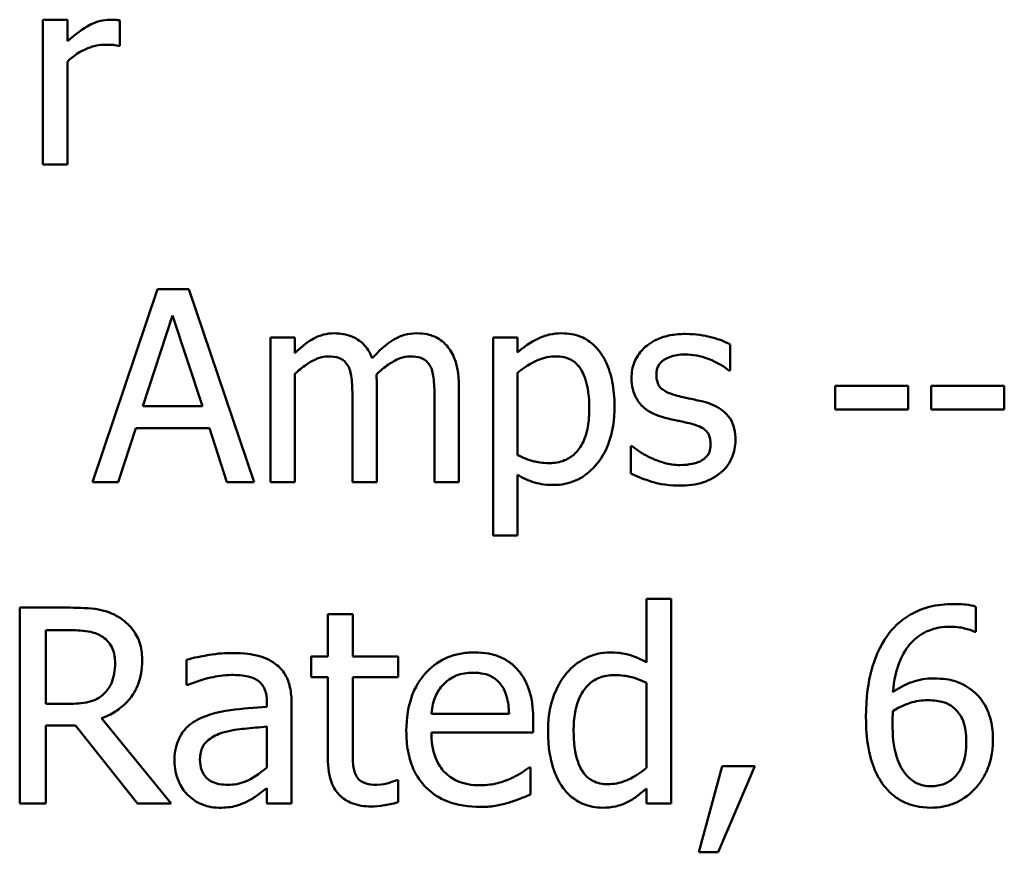
# Model space of a CAD drawing. Units: inches. Extents: x 0.05 to 2.15, y 0.02 to 1.68.
# Drawn here: x 1.7 to 1.75, y 0.56 to 0.6 of the extents above; entities that cross this region are included whole.
import ezdxf

# ---------------------------------------------------------------- set-up
doc = ezdxf.new("R2010")
doc.units = ezdxf.units.IN
doc.header["$LTSCALE"] = 0.1
doc.header["$MEASUREMENT"] = 0
doc.layers.add('Visible (ANSI)', color=7, linetype='Continuous', lineweight=50)

msp = doc.modelspace()

# ---------------------------------------------------------------- linework, layer by layer
at = {"layer": 'Visible (ANSI)'}
for p, q in [((1.704354, 0.601175), (1.703258, 0.601175)), ((1.703258, 0.601175), (1.703258, 0.594671)), ((1.704354, 0.600206), (1.704354, 0.601175)), ((1.706707, 0.600002), (1.706707, 0.60114)), ((1.706651, 0.600002), (1.706707, 0.600002)), ((1.704354, 0.594671), (1.704354, 0.599286)), ((1.703258, 0.594671), (1.704354, 0.594671)), ((1.708399, 0.589069), (1.705478, 0.580402)), ((1.709818, 0.589069), (1.708399, 0.589069)), ((1.71274, 0.580402), (1.709818, 0.589069)), ((1.707746, 0.583808), (1.709081, 0.587889)), ((1.709081, 0.587889), (1.710422, 0.583808)), ((1.714573, 0.586905), (1.713477, 0.586905)), ((1.713477, 0.586905), (1.713477, 0.580402)), ((1.714573, 0.586189), (1.714573, 0.586905)), ((1.724581, 0.586905), (1.723485, 0.586905)), ((1.723485, 0.586905), (1.723485, 0.578007)), ((1.724581, 0.586224), (1.724581, 0.586905)), ((1.734133, 0.585416), (1.734133, 0.586589)), ((1.724581, 0.581617), (1.724581, 0.585311)), ((1.734076, 0.585416), (1.734133, 0.585416)), ((1.714573, 0.580402), (1.714573, 0.585262)), ((1.71826, 0.580402), (1.71826, 0.584686)), ((1.721947, 0.580402), (1.721947, 0.584686)), ((1.742125, 0.584721), (1.738845, 0.584721)), ((1.738845, 0.584721), (1.738845, 0.583668)), ((1.742125, 0.583668), (1.742125, 0.584721)), ((1.743171, 0.584721), (1.743171, 0.583668)), ((1.746451, 0.584721), (1.743171, 0.584721)), ((1.746451, 0.583668), (1.746451, 0.584721)), ((1.717164, 0.584166), (1.717164, 0.580402)), ((1.720852, 0.584166), (1.720852, 0.580402)), ((1.710422, 0.583808), (1.707746, 0.583808)), ((1.738845, 0.583668), (1.742125, 0.583668)), ((1.743171, 0.583668), (1.746451, 0.583668)), ((1.706644, 0.580402), (1.70743, 0.582825)), ((1.70743, 0.582825), (1.710738, 0.582825)), ((1.710738, 0.582825), (1.711525, 0.580402)), ((1.729673, 0.582024), (1.729673, 0.580795)), ((1.729729, 0.582024), (1.729673, 0.582024)), ((1.724581, 0.578007), (1.724581, 0.580732)), ((1.705478, 0.580402), (1.706644, 0.580402)), ((1.711525, 0.580402), (1.71274, 0.580402)), ((1.713477, 0.580402), (1.714573, 0.580402)), ((1.717164, 0.580402), (1.71826, 0.580402)), ((1.720852, 0.580402), (1.721947, 0.580402)), ((1.723485, 0.578007), (1.724581, 0.578007)), ((1.731486, 0.575157), (1.730374, 0.575157)), ((1.730374, 0.575157), (1.730374, 0.572304)), ((1.731486, 0.565964), (1.731486, 0.575157)), ((1.70448, 0.574764), (1.702212, 0.574764)), ((1.702212, 0.574764), (1.702212, 0.565964)), ((1.745178, 0.573673), (1.745178, 0.574807)), ((1.717174, 0.574465), (1.716061, 0.574465)), ((1.716061, 0.574465), (1.716061, 0.572568)), ((1.717174, 0.572568), (1.717174, 0.574465)), ((1.703382, 0.573752), (1.704544, 0.573752)), ((1.703382, 0.570443), (1.703382, 0.573752)), ((1.745128, 0.573673), (1.745178, 0.573673)), ((1.716061, 0.572568), (1.715312, 0.572568)), ((1.715312, 0.572568), (1.715312, 0.571648)), ((1.71922, 0.572568), (1.717174, 0.572568)), ((1.71922, 0.571648), (1.71922, 0.572568)), ((1.7097, 0.572425), (1.7097, 0.571291)), ((1.715312, 0.571648), (1.716061, 0.571648)), ((1.716061, 0.571648), (1.716061, 0.56799)), ((1.717174, 0.571648), (1.71922, 0.571648)), ((1.717174, 0.568503), (1.717174, 0.571648)), ((1.7097, 0.571291), (1.709764, 0.571291)), ((1.730374, 0.571384), (1.730374, 0.567569)), ((1.704409, 0.570443), (1.703382, 0.570443)), ((1.713316, 0.570521), (1.713316, 0.570307)), ((1.714428, 0.565964), (1.714428, 0.570478)), ((1.724198, 0.570001), (1.720711, 0.570001)), ((1.703382, 0.565964), (1.703382, 0.569466)), ((1.703382, 0.569466), (1.704722, 0.569466)), ((1.704722, 0.569466), (1.707504, 0.565964)), ((1.709022, 0.565964), (1.705892, 0.569794)), ((1.713316, 0.569423), (1.713316, 0.56759)), ((1.725282, 0.569152), (1.725282, 0.569758)), ((1.720711, 0.569152), (1.725282, 0.569152)), ((1.733768, 0.567647), (1.732727, 0.563775)), ((1.73359, 0.563775), (1.735244, 0.567647)), ((1.735244, 0.567647), (1.733768, 0.567647)), ((1.725161, 0.567583), (1.725096, 0.567583)), ((1.725161, 0.566371), (1.725161, 0.567583)), ((1.71922, 0.56702), (1.719156, 0.56702)), ((1.71922, 0.566021), (1.71922, 0.56702)), ((1.713316, 0.566663), (1.713316, 0.565964)), ((1.730374, 0.566635), (1.730374, 0.565964)), ((1.702212, 0.565964), (1.703382, 0.565964)), ((1.707504, 0.565964), (1.709022, 0.565964)), ((1.713316, 0.565964), (1.714428, 0.565964)), ((1.730374, 0.565964), (1.731486, 0.565964)), ((1.732727, 0.563775), (1.73359, 0.563775))]:
    msp.add_line(p, q, dxfattribs=at)
for points, knots in [([(1.706264, 0.601175), (1.70612, 0.601175), (1.705977, 0.601156), (1.705685, 0.601082), (1.705538, 0.601026), (1.705227, 0.600874), (1.704896, 0.600691), (1.704354, 0.600206)], [-0.1077628, -0.1077628, -0.1077628, -0.1077628, -0.0760004, -0.0760004, -0.0415769, -0.0415769, 0, 0, 0, 0]), ([(1.706707, 0.60114), (1.706645, 0.601152), (1.70658, 0.601163), (1.706472, 0.601172), (1.7064, 0.601175), (1.706264, 0.601175)], [-0.01856644, -0.01856644, -0.01856644, -0.01856644, -0.00775275, -0.00775275, 0, 0, 0, 0]), ([(1.704354, 0.599286), (1.704623, 0.599545), (1.704928, 0.59976), (1.705529, 0.599997), (1.70579, 0.600051), (1.706061, 0.600051)], [-0.03689261, -0.03689261, -0.03689261, -0.03689261, -0.01547386, -0.01547386, 0, 0, 0, 0]), ([(1.706061, 0.600051), (1.706166, 0.600051), (1.706282, 0.600049), (1.706426, 0.600042), (1.706527, 0.600036), (1.706651, 0.600002)], [-0.02762531, -0.02762531, -0.02762531, -0.02762531, -0.00735207, -0.00735207, 0, 0, 0, 0]), ([(1.71635, 0.587088), (1.716186, 0.587088), (1.716024, 0.587069), (1.71571, 0.58699), (1.715563, 0.586931), (1.715246, 0.586754), (1.714955, 0.586571), (1.714573, 0.586189)], [-0.08026891, -0.08026891, -0.08026891, -0.08026891, -0.05529785, -0.05529785, -0.03088869, -0.03088869, 0, 0, 0, 0]), ([(1.718049, 0.585964), (1.718001, 0.586089), (1.717942, 0.586211), (1.717807, 0.586428), (1.717732, 0.586525), (1.717581, 0.586676), (1.717421, 0.586824), (1.716889, 0.587044), (1.716622, 0.587088), (1.71635, 0.587088)], [-0.0811737, -0.0811737, -0.0811737, -0.0811737, -0.05590554, -0.05590554, -0.0328964, -0.0328964, -0.01558243, -0.01558243, 0, 0, 0, 0]), ([(1.720037, 0.587088), (1.719858, 0.587088), (1.719681, 0.587065), (1.719335, 0.586969), (1.719172, 0.586897), (1.718653, 0.586582), (1.718335, 0.586282), (1.718049, 0.585964)], [-0.04494106, -0.04494106, -0.04494106, -0.04494106, -0.03469164, -0.03469164, -0.02442374, -0.02442374, 0, 0, 0, 0]), ([(1.721399, 0.586533), (1.721318, 0.586629), (1.721226, 0.586714), (1.721024, 0.586858), (1.720917, 0.586915), (1.720669, 0.587009), (1.720422, 0.587088), (1.720037, 0.587088)], [-0.06017091, -0.06017091, -0.06017091, -0.06017091, -0.04082311, -0.04082311, -0.02198473, -0.02198473, 0, 0, 0, 0]), ([(1.726569, 0.587088), (1.726379, 0.587088), (1.726191, 0.587069), (1.725826, 0.586986), (1.725653, 0.586924), (1.725354, 0.586777), (1.724987, 0.586595), (1.724581, 0.586224)], [-0.1110028, -0.1110028, -0.1110028, -0.1110028, -0.0707534, -0.0707534, -0.0314284, -0.0314284, 0, 0, 0, 0]), ([(1.728935, 0.583829), (1.728935, 0.584192), (1.728908, 0.58456), (1.728776, 0.585224), (1.728681, 0.585528), (1.728437, 0.586026), (1.728277, 0.586289), (1.727864, 0.586695), (1.727658, 0.586834), (1.727152, 0.587042), (1.726862, 0.587088), (1.726569, 0.587088)], [-0.1027472, -0.1027472, -0.1027472, -0.1027472, -0.0745111, -0.0745111, -0.049931, -0.049931, -0.0312585, -0.0312585, -0.0167894, -0.0167894, 0, 0, 0, 0]), ([(1.732124, 0.58706), (1.731894, 0.58706), (1.731663, 0.587042), (1.731234, 0.586958), (1.731036, 0.586898), (1.730549, 0.586674), (1.730343, 0.586503), (1.730049, 0.586202), (1.729925, 0.586018), (1.729742, 0.585575), (1.729701, 0.585326), (1.729701, 0.585072)], [-0.05333256, -0.05333256, -0.05333256, -0.05333256, -0.04555217, -0.04555217, -0.03854388, -0.03854388, -0.02738918, -0.02738918, -0.01451779, -0.01451779, 0, 0, 0, 0]), ([(1.734133, 0.586589), (1.733851, 0.586744), (1.733524, 0.586851), (1.733, 0.586978), (1.732612, 0.58706), (1.732124, 0.58706)], [-0.06878644, -0.06878644, -0.06878644, -0.06878644, -0.02791039, -0.02791039, 0, 0, 0, 0]), ([(1.721947, 0.584686), (1.721947, 0.585321), (1.721849, 0.585691), (1.721666, 0.586157), (1.721553, 0.586359), (1.721399, 0.586533)], [-0.02863938, -0.02863938, -0.02863938, -0.02863938, -0.01323313, -0.01323313, 0, 0, 0, 0]), ([(1.714573, 0.585262), (1.714734, 0.585414), (1.714906, 0.585555), (1.715371, 0.58587), (1.715563, 0.585943), (1.715764, 0.586017), (1.715915, 0.586049), (1.716069, 0.586049)], [-0.01451807, -0.01451807, -0.01451807, -0.01451807, -0.0122608, -0.0122608, -0.00879086, -0.00879086, 0, 0, 0, 0]), ([(1.716069, 0.586049), (1.71624, 0.586049), (1.716411, 0.586031), (1.716613, 0.585959), (1.716707, 0.585919), (1.716877, 0.585768), (1.716937, 0.585685), (1.716982, 0.585592)], [-0.03079255, -0.03079255, -0.03079255, -0.03079255, -0.01298175, -0.01298175, -0.00590387, -0.00590387, 0, 0, 0, 0]), ([(1.718239, 0.585241), (1.718408, 0.585404), (1.718591, 0.58556), (1.71892, 0.585782), (1.719103, 0.585892), (1.719453, 0.586017), (1.719603, 0.586049), (1.719756, 0.586049)], [-0.03940618, -0.03940618, -0.03940618, -0.03940618, -0.02123621, -0.02123621, -0.00872907, -0.00872907, 0, 0, 0, 0]), ([(1.719756, 0.586049), (1.719928, 0.586049), (1.720098, 0.586031), (1.7203, 0.585959), (1.720395, 0.585919), (1.720564, 0.585768), (1.720624, 0.585685), (1.720669, 0.585592)], [-0.03079255, -0.03079255, -0.03079255, -0.03079255, -0.01298175, -0.01298175, -0.00590387, -0.00590387, 0, 0, 0, 0]), ([(1.724581, 0.585311), (1.724989, 0.585652), (1.72535, 0.585823), (1.725767, 0.585995), (1.726029, 0.586049), (1.726302, 0.586049)], [-0.0257664, -0.0257664, -0.0257664, -0.0257664, -0.01556949, -0.01556949, 0, 0, 0, 0]), ([(1.726302, 0.586049), (1.726421, 0.586049), (1.72654, 0.586038), (1.726762, 0.585991), (1.726864, 0.585957), (1.727096, 0.58584), (1.727212, 0.585748), (1.727364, 0.58557), (1.727491, 0.585409), (1.727753, 0.58469), (1.727805, 0.584198), (1.727805, 0.583703)], [-0.1436362, -0.1436362, -0.1436362, -0.1436362, -0.1138689, -0.1138689, -0.0868147, -0.0868147, -0.0489667, -0.0489667, -0.0282746, -0.0282746, 0, 0, 0, 0]), ([(1.730818, 0.585227), (1.730818, 0.585291), (1.730823, 0.585356), (1.730848, 0.585478), (1.730866, 0.585535), (1.730932, 0.585676), (1.730989, 0.585751), (1.731181, 0.585925), (1.731327, 0.585988), (1.731624, 0.586107), (1.731864, 0.58614), (1.732103, 0.58614)], [-0.02456017, -0.02456017, -0.02456017, -0.02456017, -0.02272277, -0.02272277, -0.02101897, -0.02101897, -0.0182964, -0.0182964, -0.01363063, -0.01363063, 0, 0, 0, 0]), ([(1.732103, 0.58614), (1.732461, 0.58614), (1.732807, 0.586073), (1.733385, 0.585855), (1.733721, 0.585701), (1.734076, 0.585416)], [-0.06183283, -0.06183283, -0.06183283, -0.06183283, -0.02599484, -0.02599484, 0, 0, 0, 0]), ([(1.716982, 0.585592), (1.717062, 0.585443), (1.717107, 0.585237), (1.717155, 0.584722), (1.717164, 0.584444), (1.717164, 0.584166)], [-0.0295619, -0.0295619, -0.0295619, -0.0295619, -0.01586852, -0.01586852, 0, 0, 0, 0]), ([(1.720669, 0.585592), (1.720749, 0.585443), (1.720795, 0.585237), (1.720842, 0.584722), (1.720852, 0.584444), (1.720852, 0.584166)], [-0.0295619, -0.0295619, -0.0295619, -0.0295619, -0.01586852, -0.01586852, 0, 0, 0, 0]), ([(1.71826, 0.584686), (1.71826, 0.58479), (1.718258, 0.584902), (1.718251, 0.585038), (1.718246, 0.585141), (1.718239, 0.585241)], [-0.02401353, -0.02401353, -0.02401353, -0.02401353, -0.00570072, -0.00570072, 0, 0, 0, 0]), ([(1.729701, 0.585072), (1.729701, 0.584904), (1.729719, 0.584736), (1.729798, 0.584419), (1.729856, 0.584274), (1.730064, 0.583918), (1.730216, 0.583779), (1.730568, 0.583514), (1.730844, 0.583397), (1.73112, 0.583317)], [-0.03623639, -0.03623639, -0.03623639, -0.03623639, -0.03049081, -0.03049081, -0.02511757, -0.02511757, -0.01642825, -0.01642825, 0, 0, 0, 0]), ([(1.731752, 0.584286), (1.731551, 0.584337), (1.731353, 0.584406), (1.731141, 0.584531), (1.731067, 0.584579), (1.730948, 0.584706), (1.730906, 0.584777), (1.730833, 0.584973), (1.730818, 0.585102), (1.730818, 0.585227)], [-0.03242906, -0.03242906, -0.03242906, -0.03242906, -0.01706016, -0.01706016, -0.01190832, -0.01190832, -0.00713513, -0.00713513, 0, 0, 0, 0]), ([(1.732925, 0.584019), (1.732715, 0.584068), (1.732503, 0.584115), (1.732224, 0.584174), (1.731996, 0.584221), (1.731752, 0.584286)], [-0.05907013, -0.05907013, -0.05907013, -0.05907013, -0.01444187, -0.01444187, 0, 0, 0, 0]), ([(1.734371, 0.582277), (1.734371, 0.582458), (1.734354, 0.582642), (1.734272, 0.582972), (1.734213, 0.58312), (1.734071, 0.583345), (1.733953, 0.583508), (1.73349, 0.583837), (1.733208, 0.583947), (1.732925, 0.584019)], [-0.08290832, -0.08290832, -0.08290832, -0.08290832, -0.05609421, -0.05609421, -0.03243705, -0.03243705, -0.01671489, -0.01671489, 0, 0, 0, 0]), ([(1.727805, 0.583703), (1.727805, 0.583432), (1.727787, 0.583155), (1.727698, 0.582664), (1.727636, 0.58244), (1.727431, 0.581995), (1.727301, 0.581826), (1.727036, 0.581563), (1.726876, 0.581456), (1.726478, 0.581294), (1.726247, 0.581259), (1.726014, 0.581259)], [-0.05388321, -0.05388321, -0.05388321, -0.05388321, -0.04343731, -0.04343731, -0.03464559, -0.03464559, -0.02454515, -0.02454515, -0.01334006, -0.01334006, 0, 0, 0, 0]), ([(1.726196, 0.580275), (1.726369, 0.580275), (1.726542, 0.580291), (1.726875, 0.580357), (1.727032, 0.580406), (1.727488, 0.580604), (1.727752, 0.580797), (1.728213, 0.581277), (1.72846, 0.58161), (1.728859, 0.582637), (1.728935, 0.583239), (1.728935, 0.583829)], [-0.1212591, -0.1212591, -0.1212591, -0.1212591, -0.1061799, -0.1061799, -0.0917098, -0.0917098, -0.0628885, -0.0628885, -0.0337103, -0.0337103, 0, 0, 0, 0]), ([(1.73112, 0.583317), (1.731325, 0.583261), (1.731536, 0.583212), (1.731802, 0.583157), (1.732069, 0.583102), (1.732292, 0.58305)], [-0.06089982, -0.06089982, -0.06089982, -0.06089982, -0.01312682, -0.01312682, 0, 0, 0, 0]), ([(1.732292, 0.58305), (1.732493, 0.583), (1.732695, 0.582935), (1.732966, 0.582789), (1.733028, 0.582734), (1.733123, 0.582635), (1.733166, 0.582564), (1.733239, 0.582373), (1.733255, 0.58225), (1.733255, 0.58213)], [-0.01905171, -0.01905171, -0.01905171, -0.01905171, -0.01470525, -0.01470525, -0.01168539, -0.01168539, -0.00687424, -0.00687424, 0, 0, 0, 0]), ([(1.733718, 0.580837), (1.733829, 0.580931), (1.733928, 0.581036), (1.734115, 0.581289), (1.73418, 0.581418), (1.734324, 0.581763), (1.734371, 0.582015), (1.734371, 0.582277)], [-0.02678789, -0.02678789, -0.02678789, -0.02678789, -0.02134594, -0.02134594, -0.01495242, -0.01495242, 0, 0, 0, 0]), ([(1.730565, 0.581498), (1.730399, 0.581575), (1.73021, 0.581673), (1.729947, 0.581857), (1.729836, 0.581939), (1.729729, 0.582024)], [-0.01835856, -0.01835856, -0.01835856, -0.01835856, -0.00784029, -0.00784029, 0, 0, 0, 0]), ([(1.733255, 0.58213), (1.733255, 0.582033), (1.733248, 0.581929), (1.733204, 0.581738), (1.733173, 0.581681), (1.733071, 0.581535), (1.732971, 0.581452), (1.732868, 0.581385)], [-0.01324192, -0.01324192, -0.01324192, -0.01324192, -0.010143, -0.010143, -0.0069774, -0.0069774, 0, 0, 0, 0]), ([(1.726014, 0.581259), (1.725681, 0.581259), (1.725456, 0.5813), (1.725072, 0.581397), (1.724806, 0.58151), (1.724581, 0.581617)], [-0.02248923, -0.02248923, -0.02248923, -0.02248923, -0.01420919, -0.01420919, 0, 0, 0, 0]), ([(1.731871, 0.581167), (1.731635, 0.581167), (1.731403, 0.5812), (1.731101, 0.581288), (1.730846, 0.581361), (1.730565, 0.581498)], [-0.07193361, -0.07193361, -0.07193361, -0.07193361, -0.01785065, -0.01785065, 0, 0, 0, 0]), ([(1.732868, 0.581385), (1.732815, 0.581348), (1.73275, 0.581319), (1.732606, 0.581267), (1.732515, 0.581244), (1.732291, 0.581199), (1.732089, 0.581167), (1.731871, 0.581167)], [-0.02598134, -0.02598134, -0.02598134, -0.02598134, -0.0202095, -0.0202095, -0.01246618, -0.01246618, 0, 0, 0, 0]), ([(1.724581, 0.580732), (1.724819, 0.580589), (1.725073, 0.580468), (1.725474, 0.580347), (1.725749, 0.580275), (1.726196, 0.580275)], [-0.07620234, -0.07620234, -0.07620234, -0.07620234, -0.02556678, -0.02556678, 0, 0, 0, 0]), ([(1.729673, 0.580795), (1.729961, 0.580643), (1.7303, 0.580519), (1.730772, 0.580373), (1.731191, 0.580247), (1.731829, 0.580247)], [-0.106516, -0.106516, -0.106516, -0.106516, -0.0364395, -0.0364395, 0, 0, 0, 0]), ([(1.731829, 0.580247), (1.732218, 0.580247), (1.732608, 0.580286), (1.733089, 0.580451), (1.733396, 0.580567), (1.733718, 0.580837)], [-0.07527142, -0.07527142, -0.07527142, -0.07527142, -0.02404478, -0.02404478, 0, 0, 0, 0]), ([(1.706719, 0.574301), (1.706569, 0.574398), (1.706411, 0.574481), (1.706083, 0.574609), (1.705917, 0.574655), (1.705328, 0.57475), (1.704903, 0.574764), (1.70448, 0.574764)], [-0.04428858, -0.04428858, -0.04428858, -0.04428858, -0.034062, -0.034062, -0.02416409, -0.02416409, 0, 0, 0, 0]), ([(1.74418, 0.574928), (1.743809, 0.574928), (1.743438, 0.574889), (1.742679, 0.574689), (1.74238, 0.574539), (1.741772, 0.574165), (1.741455, 0.573869), (1.741199, 0.573509)], [-0.05470929, -0.05470929, -0.05470929, -0.05470929, -0.04079154, -0.04079154, -0.02525878, -0.02525878, 0, 0, 0, 0]), ([(1.745178, 0.574807), (1.745035, 0.574855), (1.744879, 0.574883), (1.744636, 0.57491), (1.744452, 0.574928), (1.74418, 0.574928)], [-0.04064196, -0.04064196, -0.04064196, -0.04064196, -0.01556081, -0.01556081, 0, 0, 0, 0]), ([(1.707717, 0.572375), (1.707717, 0.572621), (1.707692, 0.572871), (1.707579, 0.573277), (1.707502, 0.573472), (1.707184, 0.573936), (1.706971, 0.574138), (1.706719, 0.574301)], [-0.05317479, -0.05317479, -0.05317479, -0.05317479, -0.03212086, -0.03212086, -0.01711833, -0.01711833, 0, 0, 0, 0]), ([(1.741448, 0.570971), (1.741493, 0.571475), (1.741594, 0.571999), (1.74196, 0.572821), (1.74215, 0.573073), (1.742546, 0.573464), (1.74278, 0.573621), (1.743356, 0.573857), (1.743687, 0.573909), (1.744023, 0.573909)], [-0.07086491, -0.07086491, -0.07086491, -0.07086491, -0.05095037, -0.05095037, -0.0355696, -0.0355696, -0.01918014, -0.01918014, 0, 0, 0, 0]), ([(1.744023, 0.573909), (1.744353, 0.573909), (1.744574, 0.573856), (1.744829, 0.573793), (1.745001, 0.57374), (1.745128, 0.573673)], [-0.01278595, -0.01278595, -0.01278595, -0.01278595, -0.00820666, -0.00820666, 0, 0, 0, 0]), ([(1.704544, 0.573752), (1.704741, 0.573752), (1.705105, 0.573743), (1.705598, 0.57363), (1.705779, 0.573559), (1.705942, 0.573452)], [-0.02895241, -0.02895241, -0.02895241, -0.02895241, -0.01112793, -0.01112793, 0, 0, 0, 0]), ([(1.705942, 0.573452), (1.706041, 0.573385), (1.70613, 0.573307), (1.706293, 0.573108), (1.706347, 0.573004), (1.706466, 0.572716), (1.706498, 0.5725), (1.706498, 0.572283)], [-0.02244875, -0.02244875, -0.02244875, -0.02244875, -0.01779387, -0.01779387, -0.01241799, -0.01241799, 0, 0, 0, 0]), ([(1.741199, 0.573509), (1.740851, 0.573025), (1.740619, 0.572479), (1.740355, 0.571446), (1.740236, 0.570784), (1.740236, 0.56983)], [-0.1237157, -0.1237157, -0.1237157, -0.1237157, -0.0545257, -0.0545257, 0, 0, 0, 0]), ([(1.711718, 0.572725), (1.711336, 0.572725), (1.710956, 0.572688), (1.710469, 0.572597), (1.710015, 0.572513), (1.7097, 0.572425)], [-0.08173751, -0.08173751, -0.08173751, -0.08173751, -0.01869204, -0.01869204, 0, 0, 0, 0]), ([(1.713708, 0.572233), (1.713584, 0.572325), (1.713453, 0.572404), (1.713171, 0.572534), (1.713022, 0.572583), (1.712684, 0.57266), (1.712338, 0.572725), (1.711718, 0.572725)], [-0.09309002, -0.09309002, -0.09309002, -0.09309002, -0.06449296, -0.06449296, -0.03542482, -0.03542482, 0, 0, 0, 0]), ([(1.722636, 0.572753), (1.722421, 0.572753), (1.722207, 0.572736), (1.721798, 0.572657), (1.721605, 0.5726), (1.721082, 0.572378), (1.720788, 0.572171), (1.720323, 0.571695), (1.720062, 0.571369), (1.71966, 0.570354), (1.719584, 0.569789), (1.719584, 0.56923)], [-0.1420873, -0.1420873, -0.1420873, -0.1420873, -0.1202251, -0.1202251, -0.0996598, -0.0996598, -0.0623768, -0.0623768, -0.0319299, -0.0319299, 0, 0, 0, 0]), ([(1.724547, 0.572019), (1.724433, 0.572143), (1.724306, 0.572253), (1.724028, 0.57244), (1.72388, 0.572516), (1.723482, 0.572666), (1.723136, 0.572753), (1.722636, 0.572753)], [-0.06566561, -0.06566561, -0.06566561, -0.06566561, -0.047039, -0.047039, -0.02855661, -0.02855661, 0, 0, 0, 0]), ([(1.72874, 0.572753), (1.728546, 0.572753), (1.728355, 0.572731), (1.727942, 0.572632), (1.72776, 0.572555), (1.727301, 0.572323), (1.727025, 0.572106), (1.726794, 0.571833)], [-0.03689532, -0.03689532, -0.03689532, -0.03689532, -0.029369, -0.029369, -0.02045824, -0.02045824, 0, 0, 0, 0]), ([(1.730374, 0.572304), (1.73013, 0.572441), (1.729868, 0.572562), (1.729476, 0.57268), (1.729203, 0.572753), (1.72874, 0.572753)], [-0.08345415, -0.08345415, -0.08345415, -0.08345415, -0.02642427, -0.02642427, 0, 0, 0, 0]), ([(1.705892, 0.569794), (1.706109, 0.569875), (1.706317, 0.569976), (1.706698, 0.57022), (1.706867, 0.570358), (1.707319, 0.570831), (1.707458, 0.571127), (1.707661, 0.571628), (1.707717, 0.572), (1.707717, 0.572375)], [-0.04070359, -0.04070359, -0.04070359, -0.04070359, -0.03566479, -0.03566479, -0.03087208, -0.03087208, -0.02143277, -0.02143277, 0, 0, 0, 0]), ([(1.706498, 0.572283), (1.706498, 0.572118), (1.706486, 0.57195), (1.706427, 0.571624), (1.706383, 0.571487), (1.706252, 0.571191), (1.706141, 0.571034), (1.705999, 0.570899)], [-0.02576644, -0.02576644, -0.02576644, -0.02576644, -0.01851225, -0.01851225, -0.01121456, -0.01121456, 0, 0, 0, 0]), ([(1.714428, 0.570478), (1.714428, 0.570716), (1.714408, 0.57096), (1.71431, 0.571391), (1.714241, 0.57158), (1.714027, 0.571943), (1.713883, 0.572102), (1.713708, 0.572233)], [-0.03769246, -0.03769246, -0.03769246, -0.03769246, -0.02410405, -0.02410405, -0.01248569, -0.01248569, 0, 0, 0, 0]), ([(1.725282, 0.569758), (1.725282, 0.570509), (1.725154, 0.570958), (1.724918, 0.571536), (1.724758, 0.571795), (1.724547, 0.572019)], [-0.03569173, -0.03569173, -0.03569173, -0.03569173, -0.01758176, -0.01758176, 0, 0, 0, 0]), ([(1.709764, 0.571291), (1.710101, 0.571434), (1.710448, 0.571548), (1.71106, 0.571682), (1.711393, 0.571741), (1.711711, 0.571741)], [-0.04359024, -0.04359024, -0.04359024, -0.04359024, -0.01815284, -0.01815284, 0, 0, 0, 0]), ([(1.711711, 0.571741), (1.711956, 0.571741), (1.712261, 0.571723), (1.712617, 0.571643), (1.712749, 0.571594), (1.712866, 0.57152)], [-0.02085074, -0.02085074, -0.02085074, -0.02085074, -0.00796314, -0.00796314, 0, 0, 0, 0]), ([(1.721253, 0.57132), (1.721489, 0.571556), (1.721705, 0.571661), (1.72206, 0.571809), (1.722322, 0.571841), (1.722572, 0.571841)], [-0.02193487, -0.02193487, -0.02193487, -0.02193487, -0.01429651, -0.01429651, 0, 0, 0, 0]), ([(1.722572, 0.571841), (1.722737, 0.571841), (1.722908, 0.571827), (1.723167, 0.571769), (1.723308, 0.571728), (1.723599, 0.571561), (1.72372, 0.571456), (1.72382, 0.571327)], [-0.03544814, -0.03544814, -0.03544814, -0.03544814, -0.01919041, -0.01919041, -0.00931869, -0.00931869, 0, 0, 0, 0]), ([(1.726794, 0.571833), (1.726521, 0.571501), (1.72632, 0.571126), (1.7261, 0.570505), (1.725952, 0.570032), (1.725952, 0.569216)], [-0.1338582, -0.1338582, -0.1338582, -0.1338582, -0.0466218, -0.0466218, 0, 0, 0, 0]), ([(1.7271, 0.569238), (1.7271, 0.569512), (1.727119, 0.569793), (1.727209, 0.570291), (1.727273, 0.570518), (1.727499, 0.571008), (1.727646, 0.571179), (1.727894, 0.571423), (1.728057, 0.571533), (1.72846, 0.571697), (1.728691, 0.571734), (1.728926, 0.571734)], [-0.04731551, -0.04731551, -0.04731551, -0.04731551, -0.03973029, -0.03973029, -0.03331553, -0.03331553, -0.0248377, -0.0248377, -0.01341086, -0.01341086, 0, 0, 0, 0]), ([(1.728926, 0.571734), (1.729265, 0.571734), (1.729499, 0.571689), (1.729883, 0.571601), (1.730142, 0.571496), (1.730374, 0.571384)], [-0.02245918, -0.02245918, -0.02245918, -0.02245918, -0.01467945, -0.01467945, 0, 0, 0, 0]), ([(1.743281, 0.571584), (1.74295, 0.571584), (1.742623, 0.571536), (1.74216, 0.571368), (1.741846, 0.571247), (1.741448, 0.570971)], [-0.08440986, -0.08440986, -0.08440986, -0.08440986, -0.02765612, -0.02765612, 0, 0, 0, 0]), ([(1.744986, 0.571063), (1.744745, 0.571243), (1.74447, 0.571402), (1.744014, 0.571525), (1.743735, 0.571584), (1.743281, 0.571584)], [-0.07154477, -0.07154477, -0.07154477, -0.07154477, -0.02596381, -0.02596381, 0, 0, 0, 0]), ([(1.712866, 0.57152), (1.712947, 0.571469), (1.713018, 0.571406), (1.713125, 0.571276), (1.713183, 0.571191), (1.713292, 0.570913), (1.713316, 0.570719), (1.713316, 0.570521)], [-0.02898158, -0.02898158, -0.02898158, -0.02898158, -0.01898759, -0.01898759, -0.01127432, -0.01127432, 0, 0, 0, 0]), ([(1.720711, 0.570001), (1.720739, 0.570338), (1.720808, 0.570573), (1.720963, 0.570957), (1.721091, 0.571149), (1.721253, 0.57132)], [-0.02362656, -0.02362656, -0.02362656, -0.02362656, -0.01342537, -0.01342537, 0, 0, 0, 0]), ([(1.72382, 0.571327), (1.723882, 0.571251), (1.723933, 0.571167), (1.724033, 0.570965), (1.724069, 0.570857), (1.724161, 0.57053), (1.72419, 0.570257), (1.724198, 0.570001)], [-0.02299672, -0.02299672, -0.02299672, -0.02299672, -0.01937435, -0.01937435, -0.01468162, -0.01468162, 0, 0, 0, 0]), ([(1.705999, 0.570899), (1.705907, 0.570807), (1.705804, 0.57073), (1.705525, 0.57058), (1.705378, 0.570545), (1.705023, 0.570467), (1.704711, 0.570443), (1.704409, 0.570443)], [-0.02325482, -0.02325482, -0.02325482, -0.02325482, -0.02079977, -0.02079977, -0.01727003, -0.01727003, 0, 0, 0, 0]), ([(1.745941, 0.568817), (1.745941, 0.569111), (1.745914, 0.569407), (1.745763, 0.570055), (1.745641, 0.570289), (1.745416, 0.570671), (1.745222, 0.570886), (1.744986, 0.571063)], [-0.03205, -0.03205, -0.03205, -0.03205, -0.02534836, -0.02534836, -0.01688483, -0.01688483, 0, 0, 0, 0]), ([(1.713316, 0.570307), (1.712773, 0.570276), (1.712222, 0.57023), (1.711474, 0.570135), (1.710917, 0.57006), (1.71037, 0.569808)], [-0.1235061, -0.1235061, -0.1235061, -0.1235061, -0.0344129, -0.0344129, 0, 0, 0, 0]), ([(1.741448, 0.570122), (1.741779, 0.570328), (1.742046, 0.570428), (1.742476, 0.570566), (1.742743, 0.570607), (1.743017, 0.570607)], [-0.02582132, -0.02582132, -0.02582132, -0.02582132, -0.0156547, -0.0156547, 0, 0, 0, 0]), ([(1.743017, 0.570607), (1.743302, 0.570607), (1.74355, 0.570568), (1.743864, 0.57048), (1.744011, 0.570405), (1.744144, 0.5703)], [-0.01863334, -0.01863334, -0.01863334, -0.01863334, -0.00965736, -0.00965736, 0, 0, 0, 0]), ([(1.744144, 0.5703), (1.744246, 0.570217), (1.744337, 0.570122), (1.744508, 0.569889), (1.744564, 0.569769), (1.744706, 0.569406), (1.744743, 0.569089), (1.744743, 0.568767)], [-0.03000983, -0.03000983, -0.03000983, -0.03000983, -0.02470432, -0.02470432, -0.01839076, -0.01839076, 0, 0, 0, 0]), ([(1.71037, 0.569808), (1.710122, 0.569698), (1.709888, 0.569552), (1.709593, 0.569253), (1.709441, 0.569072), (1.70921, 0.568498), (1.709165, 0.568187), (1.709165, 0.567876)], [-0.06756847, -0.06756847, -0.06756847, -0.06756847, -0.03536887, -0.03536887, -0.01777976, -0.01777976, 0, 0, 0, 0]), ([(1.740236, 0.56983), (1.740236, 0.569377), (1.740265, 0.568908), (1.740433, 0.567973), (1.740558, 0.567642), (1.740802, 0.567101), (1.740977, 0.566817), (1.741206, 0.566578)], [-0.04755306, -0.04755306, -0.04755306, -0.04755306, -0.03391391, -0.03391391, -0.01892015, -0.01892015, 0, 0, 0, 0]), ([(1.741427, 0.569566), (1.741427, 0.569739), (1.741432, 0.56984), (1.741439, 0.569955), (1.741444, 0.570039), (1.741448, 0.570122)], [-0.006589213, -0.006589213, -0.006589213, -0.006589213, -0.004757661, -0.004757661, 0, 0, 0, 0]), ([(1.711333, 0.569152), (1.711704, 0.569264), (1.712046, 0.5693), (1.712629, 0.569358), (1.712998, 0.569395), (1.713316, 0.569423)], [-0.03370673, -0.03370673, -0.03370673, -0.03370673, -0.01821526, -0.01821526, 0, 0, 0, 0]), ([(1.742055, 0.567241), (1.741956, 0.567347), (1.741874, 0.567472), (1.741708, 0.567788), (1.74164, 0.567984), (1.741469, 0.56852), (1.741427, 0.56905), (1.741427, 0.569566)], [-0.04212311, -0.04212311, -0.04212311, -0.04212311, -0.03699334, -0.03699334, -0.02947742, -0.02947742, 0, 0, 0, 0]), ([(1.710313, 0.567954), (1.710313, 0.568057), (1.710322, 0.568161), (1.710365, 0.568352), (1.710396, 0.568439), (1.710482, 0.568599), (1.710553, 0.568702), (1.710888, 0.568976), (1.711103, 0.569082), (1.711333, 0.569152)], [-0.04894456, -0.04894456, -0.04894456, -0.04894456, -0.03619817, -0.03619817, -0.02471921, -0.02471921, -0.01374236, -0.01374236, 0, 0, 0, 0]), ([(1.719584, 0.56923), (1.719584, 0.568924), (1.719607, 0.568614), (1.719712, 0.568044), (1.719788, 0.56778), (1.720044, 0.5672), (1.720243, 0.566906), (1.720768, 0.566397), (1.721076, 0.566203), (1.721891, 0.565882), (1.722403, 0.565815), (1.722907, 0.565815)], [-0.1037061, -0.1037061, -0.1037061, -0.1037061, -0.0861984, -0.0861984, -0.0706064, -0.0706064, -0.0500083, -0.0500083, -0.0288323, -0.0288323, 0, 0, 0, 0]), ([(1.722893, 0.566784), (1.722712, 0.566784), (1.722531, 0.566799), (1.722192, 0.566863), (1.722034, 0.566909), (1.721658, 0.567075), (1.72146, 0.567213), (1.721175, 0.567514), (1.721013, 0.567716), (1.720757, 0.568389), (1.720711, 0.568776), (1.720711, 0.569152)], [-0.1104387, -0.1104387, -0.1104387, -0.1104387, -0.0892633, -0.0892633, -0.0700078, -0.0700078, -0.0411115, -0.0411115, -0.0214725, -0.0214725, 0, 0, 0, 0]), ([(1.725952, 0.569216), (1.725952, 0.56845), (1.726065, 0.567941), (1.726277, 0.567265), (1.726423, 0.566943), (1.72663, 0.566663)], [-0.04048262, -0.04048262, -0.04048262, -0.04048262, -0.01986522, -0.01986522, 0, 0, 0, 0]), ([(1.728662, 0.566834), (1.728536, 0.566834), (1.728409, 0.566845), (1.728173, 0.566896), (1.728065, 0.566932), (1.727822, 0.567056), (1.727701, 0.567152), (1.727445, 0.567454), (1.727355, 0.567663), (1.727151, 0.56824), (1.7271, 0.568739), (1.7271, 0.569238)], [-0.05742821, -0.05742821, -0.05742821, -0.05742821, -0.0516871, -0.0516871, -0.04648402, -0.04648402, -0.03933163, -0.03933163, -0.02850515, -0.02850515, 0, 0, 0, 0]), ([(1.71733, 0.567219), (1.71729, 0.567298), (1.717258, 0.56738), (1.717211, 0.567551), (1.717197, 0.56764), (1.717175, 0.567987), (1.717174, 0.568245), (1.717174, 0.568503)], [-0.02491724, -0.02491724, -0.02491724, -0.02491724, -0.01987876, -0.01987876, -0.01474373, -0.01474373, 0, 0, 0, 0]), ([(1.744743, 0.568767), (1.744743, 0.568374), (1.744694, 0.567988), (1.744485, 0.567492), (1.744382, 0.567316), (1.744085, 0.567026), (1.743936, 0.566925), (1.743571, 0.566775), (1.743364, 0.566742), (1.743153, 0.566742)], [-0.06151434, -0.06151434, -0.06151434, -0.06151434, -0.03579236, -0.03579236, -0.02253428, -0.02253428, -0.01206453, -0.01206453, 0, 0, 0, 0]), ([(1.745114, 0.566606), (1.745243, 0.566738), (1.745356, 0.566883), (1.745558, 0.567205), (1.745645, 0.567382), (1.745804, 0.567788), (1.745941, 0.568205), (1.745941, 0.568817)], [-0.09057572, -0.09057572, -0.09057572, -0.09057572, -0.06368298, -0.06368298, -0.03496362, -0.03496362, 0, 0, 0, 0]), ([(1.709165, 0.567876), (1.709165, 0.567716), (1.709181, 0.567558), (1.709246, 0.567247), (1.709295, 0.567099), (1.709455, 0.566737), (1.709583, 0.566535), (1.70975, 0.566364)], [-0.0316051, -0.0316051, -0.0316051, -0.0316051, -0.02262053, -0.02262053, -0.01367934, -0.01367934, 0, 0, 0, 0]), ([(1.711568, 0.566806), (1.71144, 0.566806), (1.71131, 0.566815), (1.711074, 0.566861), (1.710967, 0.566893), (1.710735, 0.567004), (1.710647, 0.567078), (1.710504, 0.567227), (1.710442, 0.567329), (1.710335, 0.567604), (1.710313, 0.567781), (1.710313, 0.567954)], [-0.02966207, -0.02966207, -0.02966207, -0.02966207, -0.02538916, -0.02538916, -0.02169113, -0.02169113, -0.01681675, -0.01681675, -0.00987999, -0.00987999, 0, 0, 0, 0]), ([(1.713316, 0.56759), (1.712989, 0.567295), (1.712639, 0.567073), (1.712109, 0.566853), (1.711843, 0.566806), (1.711568, 0.566806)], [-0.03280138, -0.03280138, -0.03280138, -0.03280138, -0.01566871, -0.01566871, 0, 0, 0, 0]), ([(1.716061, 0.56799), (1.716061, 0.567581), (1.716112, 0.567179), (1.716367, 0.566572), (1.716504, 0.566418), (1.716749, 0.566179), (1.71693, 0.566064), (1.717403, 0.565876), (1.717696, 0.565836), (1.717987, 0.565836)], [-0.04503584, -0.04503584, -0.04503584, -0.04503584, -0.0361138, -0.0361138, -0.02908346, -0.02908346, -0.01659344, -0.01659344, 0, 0, 0, 0]), ([(1.718265, 0.566806), (1.718066, 0.566806), (1.717865, 0.566826), (1.717596, 0.56693), (1.717525, 0.566981), (1.717416, 0.567078), (1.717367, 0.567144), (1.71733, 0.567219)], [-0.01371636, -0.01371636, -0.01371636, -0.01371636, -0.00832185, -0.00832185, -0.00479763, -0.00479763, 0, 0, 0, 0]), ([(1.725096, 0.567583), (1.724993, 0.567496), (1.72487, 0.567414), (1.72464, 0.567276), (1.724483, 0.567189), (1.724248, 0.567077)], [-0.03008048, -0.03008048, -0.03008048, -0.03008048, -0.01492095, -0.01492095, 0, 0, 0, 0]), ([(1.730374, 0.567569), (1.729941, 0.567199), (1.729568, 0.567041), (1.729166, 0.566886), (1.728918, 0.566834), (1.728662, 0.566834)], [-0.02462432, -0.02462432, -0.02462432, -0.02462432, -0.01463526, -0.01463526, 0, 0, 0, 0]), ([(1.743153, 0.566742), (1.74304, 0.566742), (1.742929, 0.566753), (1.742739, 0.566794), (1.742624, 0.566826), (1.742335, 0.566967), (1.742184, 0.567097), (1.742055, 0.567241)], [-0.02839236, -0.02839236, -0.02839236, -0.02839236, -0.01837546, -0.01837546, -0.01103834, -0.01103834, 0, 0, 0, 0]), ([(1.719156, 0.56702), (1.719062, 0.566978), (1.718912, 0.566928), (1.718689, 0.566855), (1.718533, 0.566806), (1.718265, 0.566806)], [-0.03423426, -0.03423426, -0.03423426, -0.03423426, -0.01531658, -0.01531658, 0, 0, 0, 0]), ([(1.724248, 0.567077), (1.724044, 0.566985), (1.723827, 0.566917), (1.723488, 0.566838), (1.723233, 0.566784), (1.722893, 0.566784)], [-0.05419048, -0.05419048, -0.05419048, -0.05419048, -0.01942887, -0.01942887, 0, 0, 0, 0]), ([(1.70975, 0.566364), (1.709936, 0.566177), (1.710152, 0.566034), (1.710564, 0.565862), (1.710824, 0.565779), (1.711169, 0.565779)], [-0.04811469, -0.04811469, -0.04811469, -0.04811469, -0.0197134, -0.0197134, 0, 0, 0, 0]), ([(1.71251, 0.5661), (1.712666, 0.566178), (1.712815, 0.566278), (1.713072, 0.566479), (1.713193, 0.566573), (1.713316, 0.566663)], [-0.01867648, -0.01867648, -0.01867648, -0.01867648, -0.00872201, -0.00872201, 0, 0, 0, 0]), ([(1.724155, 0.566), (1.724328, 0.566049), (1.724509, 0.566113), (1.724759, 0.566211), (1.724972, 0.566294), (1.725161, 0.566371)], [-0.03496862, -0.03496862, -0.03496862, -0.03496862, -0.01161381, -0.01161381, 0, 0, 0, 0]), ([(1.72663, 0.566663), (1.726747, 0.566504), (1.726882, 0.566361), (1.727216, 0.566095), (1.727388, 0.566007), (1.727809, 0.565832), (1.728102, 0.565779), (1.728405, 0.565779)], [-0.03355023, -0.03355023, -0.03355023, -0.03355023, -0.02603093, -0.02603093, -0.01730653, -0.01730653, 0, 0, 0, 0]), ([(1.729482, 0.566014), (1.729637, 0.566088), (1.729791, 0.566175), (1.73008, 0.566393), (1.730227, 0.566513), (1.730374, 0.566635)], [-0.020692, -0.020692, -0.020692, -0.020692, -0.01087338, -0.01087338, 0, 0, 0, 0]), ([(1.741206, 0.566578), (1.741327, 0.566447), (1.74146, 0.56633), (1.74175, 0.566128), (1.741903, 0.566045), (1.742298, 0.565883), (1.742648, 0.565779), (1.743146, 0.565779)], [-0.06832821, -0.06832821, -0.06832821, -0.06832821, -0.04822755, -0.04822755, -0.02844188, -0.02844188, 0, 0, 0, 0]), ([(1.743146, 0.565779), (1.743336, 0.565779), (1.743526, 0.565795), (1.74389, 0.565866), (1.744063, 0.565918), (1.744488, 0.5661), (1.744801, 0.566282), (1.745114, 0.566606)], [-0.05978524, -0.05978524, -0.05978524, -0.05978524, -0.04234978, -0.04234978, -0.02575942, -0.02575942, 0, 0, 0, 0]), ([(1.711169, 0.565779), (1.711461, 0.565779), (1.711738, 0.5658), (1.712029, 0.565887), (1.712227, 0.565948), (1.71251, 0.5661)], [-0.06176142, -0.06176142, -0.06176142, -0.06176142, -0.01832345, -0.01832345, 0, 0, 0, 0]), ([(1.717987, 0.565836), (1.718186, 0.565836), (1.718388, 0.565855), (1.718723, 0.565907), (1.718944, 0.565946), (1.71922, 0.566021)], [-0.03975774, -0.03975774, -0.03975774, -0.03975774, -0.01635724, -0.01635724, 0, 0, 0, 0]), ([(1.722907, 0.565815), (1.723118, 0.565815), (1.723362, 0.565824), (1.723768, 0.565896), (1.723963, 0.565944), (1.724155, 0.566)], [-0.02356368, -0.02356368, -0.02356368, -0.02356368, -0.01145043, -0.01145043, 0, 0, 0, 0]), ([(1.728405, 0.565779), (1.7286, 0.565779), (1.728804, 0.565794), (1.729079, 0.56586), (1.729259, 0.565906), (1.729482, 0.566014)], [-0.04543921, -0.04543921, -0.04543921, -0.04543921, -0.01414461, -0.01414461, 0, 0, 0, 0])]:
    msp.add_open_spline(points, degree=3, knots=knots, dxfattribs=at)

doc.saveas('drawing.dxf')
